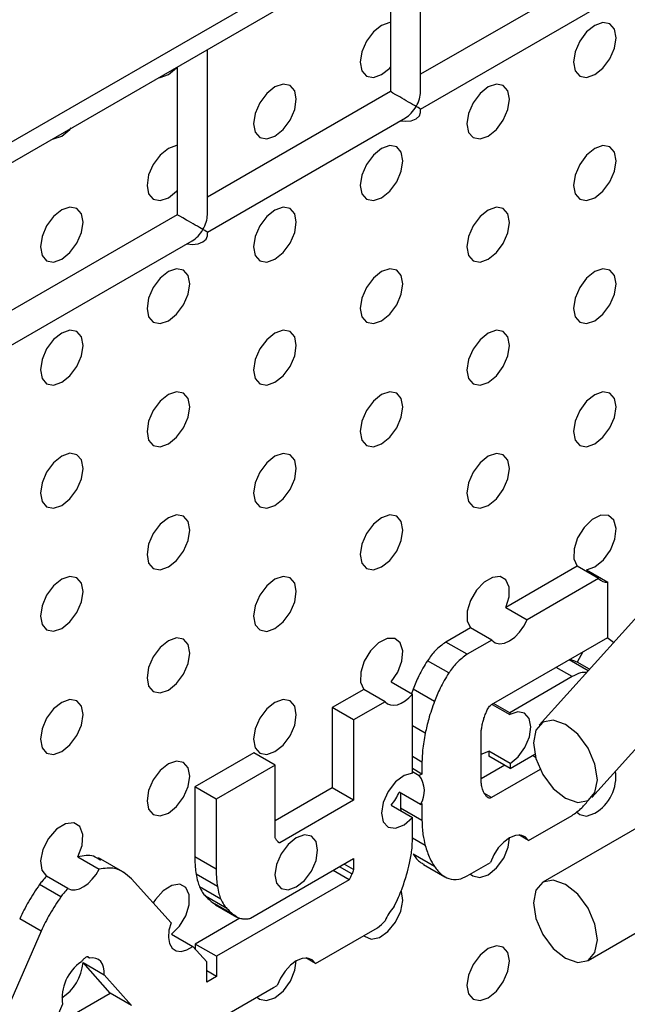
# Model space of a CAD drawing. Units: millimetres. Extents: x -1785 to 3274, y -834 to 2476.
# Drawn here: x -843 to -823, y 2132 to 2164 of the extents above; entities that cross this region are included whole.
import ezdxf

# ---------------------------------------------------------------- set-up
doc = ezdxf.new("R2010")
doc.units = ezdxf.units.MM

msp = doc.modelspace()

# ---------------------------------------------------------------- linework, layer by layer
at = {"color": 7, "linetype": 'Continuous', "lineweight": 25}
for p, q in [((-637.525, 2279.265), (-1451.405, 1809.422)), ((-1451.819, 1808.506), (-637.939, 2278.349)), ((-829.872, 2162.069), (-829.872, 2167.549)), ((-830.872, 2166.971), (-830.872, 2162.069)), ((-823.801, 2166.151), (-829.872, 2162.646)), ((-829.872, 2161.491), (-823.301, 2165.285)), ((-836.943, 2157.987), (-836.943, 2163.467)), ((-837.943, 2162.889), (-837.943, 2157.987)), ((-830.872, 2162.069), (-836.943, 2158.564)), ((-829.872, 2161.372), (-829.872, 2161.491)), ((-836.943, 2157.409), (-830.372, 2161.203)), ((-783.392, 2160.339), (-825.818, 2135.846)), ((-837.943, 2157.987), (-844.014, 2154.482)), ((-824.319, 2133.248), (-781.892, 2157.74)), ((-836.943, 2157.29), (-836.943, 2157.409)), ((-844.014, 2153.327), (-837.443, 2157.12)), ((-816.748, 2151.261), (-825.941, 2141.055)), ((-824.196, 2138.654), (-815.004, 2148.86)), ((-824.681, 2146.324), (-827.043, 2144.961)), ((-823.974, 2145.916), (-824.681, 2146.324)), ((-824.371, 2146.207), (-823.664, 2145.799)), ((-823.974, 2145.916), (-826.335, 2144.553)), ((-823.664, 2143.962), (-823.664, 2145.799)), ((-827.043, 2144.961), (-826.335, 2144.553)), ((-828.217, 2144.283), (-829.032, 2143.813)), ((-827.51, 2143.875), (-828.217, 2144.283)), ((-828.325, 2143.405), (-829.032, 2143.813)), ((-827.51, 2143.875), (-828.325, 2143.405)), ((-827.521, 2141.736), (-823.664, 2143.962)), ((-824.487, 2143.487), (-824.684, 2143.145)), ((-828.937, 2142.786), (-829.644, 2143.194)), ((-824.273, 2142.907), (-824.684, 2143.145)), ((-824.841, 2142.664), (-826.916, 2141.466)), ((-830.85, 2142.487), (-830.143, 2142.079)), ((-831.753, 2142.242), (-832.802, 2141.636)), ((-831.045, 2141.834), (-831.753, 2142.242)), ((-830.118, 2142.252), (-830.17, 2142.095)), ((-830.143, 2139.458), (-830.143, 2142.079)), ((-829.411, 2141.844), (-830.118, 2142.252)), ((-831.045, 2141.834), (-832.095, 2141.228)), ((-827.503, 2141.746), (-826.915, 2141.407)), ((-826.916, 2141.466), (-827.452, 2141.776)), ((-832.802, 2141.636), (-832.802, 2138.973)), ((-832.095, 2141.228), (-832.802, 2141.636)), ((-826.916, 2141.466), (-826.915, 2141.407)), ((-832.095, 2141.228), (-832.095, 2138.565)), ((-827.865, 2139.205), (-827.865, 2140.785)), ((-835.405, 2140.134), (-837.357, 2139.007)), ((-834.698, 2139.725), (-835.405, 2140.134)), ((-827.865, 2140.088), (-827.609, 2140.19)), ((-827.609, 2140.19), (-827.607, 2140.027)), ((-826.902, 2139.782), (-827.609, 2140.19)), ((-826.9, 2139.619), (-826.084, 2140.09)), ((-834.698, 2139.725), (-836.65, 2138.598)), ((-834.698, 2137.316), (-834.698, 2139.725)), ((-829.827, 2139.83), (-829.827, 2139.434)), ((-826.9, 2139.619), (-827.607, 2140.027)), ((-826.902, 2139.782), (-826.9, 2139.619)), ((-829.827, 2139.434), (-830.143, 2139.617)), ((-830.143, 2139.513), (-829.917, 2139.383)), ((-829.827, 2139.434), (-829.917, 2139.383)), ((-827.081, 2139.723), (-827.865, 2139.27)), ((-825.905, 2139.585), (-827.521, 2138.653)), ((-837.357, 2139.007), (-837.357, 2136.686)), ((-836.65, 2138.598), (-837.357, 2139.007)), ((-832.802, 2138.973), (-834.698, 2137.879)), ((-832.095, 2138.565), (-832.802, 2138.973)), ((-829.871, 2138.429), (-830.578, 2138.838)), ((-830.534, 2138.812), (-830.534, 2138.304)), ((-836.65, 2138.598), (-836.65, 2136.278)), ((-832.095, 2138.565), (-834.545, 2137.151)), ((-829.871, 2138.429), (-829.827, 2138.455)), ((-829.827, 2138.455), (-829.827, 2137.896)), ((-830.85, 2138.405), (-830.143, 2137.996)), ((-830.534, 2138.304), (-830.528, 2138.219)), ((-829.827, 2137.896), (-830.534, 2138.304)), ((-830.143, 2137.194), (-830.143, 2137.996)), ((-826.289, 2137.231), (-824.851, 2138.061)), ((-826.289, 2137.231), (-826.61, 2137.416)), ((-841.237, 2136.688), (-840.53, 2136.279)), ((-839.665, 2136.146), (-840.548, 2136.657)), ((-836.65, 2136.278), (-837.357, 2136.686)), ((-835.511, 2134.659), (-832.095, 2136.631)), ((-832.095, 2136.631), (-832.095, 2136.266)), ((-829.411, 2136.363), (-830.118, 2136.771)), ((-828.325, 2136.056), (-827.557, 2136.499)), ((-832.239, 2135.929), (-832.775, 2136.238)), ((-832.095, 2136.266), (-832.411, 2136.448)), ((-829.772, 2136.436), (-829.065, 2136.028)), ((-841.566, 2135.639), (-842.273, 2136.048)), ((-838.147, 2134.504), (-839.464, 2135.957)), ((-836.612, 2135.709), (-837.319, 2136.117)), ((-832.239, 2135.929), (-836.641, 2133.388)), ((-841.804, 2135.358), (-842.511, 2135.766)), ((-836.497, 2135.289), (-837.204, 2135.697)), ((-836.296, 2134.974), (-837.003, 2135.382)), ((-836.707, 2135.128), (-836.669, 2135.101)), ((-836, 2134.719), (-836.707, 2135.128)), ((-836.669, 2135.1), (-835.962, 2134.692)), ((-842.459, 2134.228), (-843.166, 2134.636)), ((-835.864, 2134.653), (-837.348, 2133.796)), ((-842.459, 2134.228), (-843.904, 2130.927)), ((-833.36, 2133.149), (-831.305, 2134.336)), ((-838.137, 2134.12), (-837.43, 2133.712)), ((-836.966, 2133.2), (-837.43, 2133.712)), ((-837.348, 2133.796), (-837.348, 2133.621)), ((-836.641, 2133.388), (-837.348, 2133.796)), ((-840.849, 2133.324), (-840.93, 2133.371)), ((-840.861, 2133.338), (-840.922, 2133.374)), ((-840.849, 2133.324), (-840.861, 2133.338)), ((-836.966, 2132.527), (-836.966, 2133.2)), ((-836.641, 2133.388), (-836.641, 2132.715)), ((-833.36, 2133.149), (-833.68, 2133.334)), ((-841.067, 2133.179), (-840.36, 2132.771)), ((-840.171, 2132.166), (-841.067, 2133.179)), ((-836.641, 2132.715), (-836.966, 2132.902)), ((-839.464, 2131.758), (-840.36, 2132.771)), ((-836.641, 2132.715), (-836.966, 2132.527)), ((-836.641, 2131.255), (-834.745, 2132.35)), ((-834.745, 2132.35), (-834.628, 2132.417)), ((-842.061, 2131.075), (-840.171, 2132.166)), ((-839.464, 2131.758), (-840.171, 2132.166)), ((-841.742, 2131.797), (-842.545, 2129.979))]:
    msp.add_line(p, q, dxfattribs=at)
at = {"color": 8, "linetype": 'Continuous', "lineweight": 25}
for p, q in [((-824.313, 2142.862), (-824.942, 2143.225)), ((-824.841, 2142.664), (-825.377, 2142.973)), ((-829.717, 2140.788), (-830.143, 2141.034)), ((-829.827, 2139.83), (-830.143, 2140.012)), ((-826.058, 2139.985), (-826.162, 2140.045)), ((-827.521, 2138.653), (-827.75, 2138.785)), ((-834.545, 2137.151), (-834.59, 2137.176)), ((-829.717, 2137.064), (-830.143, 2137.31)), ((-832.148, 2136.12), (-832.564, 2136.36))]:
    msp.add_line(p, q, dxfattribs=at)
at = {"color": 7, "linetype": 'Continuous', "lineweight": 25, "flags": 128}
for points in [[(-830.872, 2164.362), (-830.895, 2164.36), (-831.165, 2164.266), (-831.436, 2164.048), (-831.665, 2163.738), (-831.819, 2163.385), (-831.872, 2163.041), (-831.819, 2162.76), (-831.665, 2162.584), (-831.436, 2162.539), (-831.165, 2162.633)], [(-824.094, 2162.632), (-823.824, 2162.851), (-823.594, 2163.16), (-823.441, 2163.514), (-823.387, 2163.857), (-823.441, 2164.139), (-823.594, 2164.315), (-823.824, 2164.36), (-824.094, 2164.265), (-824.365, 2164.047), (-824.594, 2163.738), (-824.748, 2163.384), (-824.801, 2163.041), (-824.748, 2162.759), (-824.594, 2162.583), (-824.365, 2162.538), (-824.094, 2162.632)], [(-838.553, 2162.537), (-838.507, 2162.54), (-838.236, 2162.634)], [(-838.236, 2162.634), (-837.966, 2162.852), (-837.943, 2162.877)], [(-831.165, 2162.633), (-830.895, 2162.851), (-830.872, 2162.876)], [(-834.701, 2160.592), (-834.43, 2160.81), (-834.201, 2161.12), (-834.048, 2161.473), (-833.994, 2161.817), (-834.048, 2162.098), (-834.201, 2162.275), (-834.43, 2162.319), (-834.701, 2162.225), (-834.971, 2162.007), (-835.201, 2161.697), (-835.354, 2161.344), (-835.408, 2161), (-835.354, 2160.719), (-835.201, 2160.543), (-834.971, 2160.498), (-834.701, 2160.592)], [(-827.63, 2160.591), (-827.359, 2160.81), (-827.13, 2161.119), (-826.977, 2161.473), (-826.923, 2161.816), (-826.977, 2162.098), (-827.13, 2162.274), (-827.359, 2162.319), (-827.63, 2162.224), (-827.9, 2162.006), (-828.13, 2161.697), (-828.283, 2161.343), (-828.337, 2161), (-828.283, 2160.718), (-828.13, 2160.542), (-827.9, 2160.497), (-827.63, 2160.591)], [(-830.547, 2161.101), (-830.372, 2161.083), (-830.18, 2161.105), (-830.018, 2161.167), (-829.91, 2161.261), (-829.872, 2161.372)], [(-841.772, 2160.593), (-841.501, 2160.811), (-841.456, 2160.862)], [(-842.088, 2160.496), (-842.043, 2160.499), (-841.772, 2160.593)], [(-837.943, 2160.28), (-837.966, 2160.278), (-838.236, 2160.184), (-838.507, 2159.966), (-838.736, 2159.656), (-838.89, 2159.303), (-838.943, 2158.959), (-838.89, 2158.678), (-838.736, 2158.502), (-838.507, 2158.457), (-838.236, 2158.551)], [(-831.165, 2158.55), (-830.895, 2158.769), (-830.665, 2159.078), (-830.512, 2159.432), (-830.458, 2159.775), (-830.512, 2160.056), (-830.665, 2160.233), (-830.895, 2160.277), (-831.165, 2160.183), (-831.436, 2159.965), (-831.665, 2159.656), (-831.819, 2159.302), (-831.872, 2158.959), (-831.819, 2158.677), (-831.665, 2158.501), (-831.436, 2158.456), (-831.165, 2158.55)], [(-824.094, 2158.55), (-823.824, 2158.768), (-823.594, 2159.077), (-823.441, 2159.431), (-823.387, 2159.774), (-823.441, 2160.056), (-823.594, 2160.232), (-823.824, 2160.277), (-824.094, 2160.183), (-824.365, 2159.964), (-824.594, 2159.655), (-824.748, 2159.302), (-824.801, 2158.958), (-824.748, 2158.677), (-824.594, 2158.5), (-824.365, 2158.456), (-824.094, 2158.55)], [(-838.236, 2158.551), (-837.966, 2158.769), (-837.943, 2158.794)], [(-841.772, 2156.51), (-841.501, 2156.728), (-841.272, 2157.038), (-841.119, 2157.391), (-841.065, 2157.735), (-841.119, 2158.016), (-841.272, 2158.193), (-841.501, 2158.237), (-841.772, 2158.143), (-842.043, 2157.925), (-842.272, 2157.615), (-842.425, 2157.262), (-842.479, 2156.918), (-842.425, 2156.637), (-842.272, 2156.46), (-842.043, 2156.416), (-841.772, 2156.51)], [(-834.701, 2156.509), (-834.43, 2156.728), (-834.201, 2157.037), (-834.048, 2157.391), (-833.994, 2157.734), (-834.048, 2158.015), (-834.201, 2158.192), (-834.43, 2158.236), (-834.701, 2158.142), (-834.971, 2157.924), (-835.201, 2157.615), (-835.354, 2157.261), (-835.408, 2156.918), (-835.354, 2156.636), (-835.201, 2156.46), (-834.971, 2156.415), (-834.701, 2156.509)], [(-827.63, 2156.509), (-827.359, 2156.727), (-827.13, 2157.036), (-826.977, 2157.39), (-826.923, 2157.733), (-826.977, 2158.015), (-827.13, 2158.191), (-827.359, 2158.236), (-827.63, 2158.142), (-827.9, 2157.923), (-828.13, 2157.614), (-828.283, 2157.261), (-828.337, 2156.917), (-828.283, 2156.636), (-828.13, 2156.459), (-827.9, 2156.415), (-827.63, 2156.509)], [(-837.618, 2157.019), (-837.443, 2157.001), (-837.252, 2157.023), (-837.089, 2157.085), (-836.981, 2157.179), (-836.943, 2157.29)], [(-838.236, 2154.468), (-837.966, 2154.687), (-837.736, 2154.996), (-837.583, 2155.349), (-837.529, 2155.693), (-837.583, 2155.974), (-837.736, 2156.151), (-837.966, 2156.195), (-838.236, 2156.101), (-838.507, 2155.883), (-838.736, 2155.574), (-838.89, 2155.22), (-838.943, 2154.877), (-838.89, 2154.595), (-838.736, 2154.419), (-838.507, 2154.374), (-838.236, 2154.468)], [(-831.165, 2154.468), (-830.895, 2154.686), (-830.665, 2154.995), (-830.512, 2155.349), (-830.458, 2155.692), (-830.512, 2155.974), (-830.665, 2156.15), (-830.895, 2156.195), (-831.165, 2156.101), (-831.436, 2155.882), (-831.665, 2155.573), (-831.819, 2155.22), (-831.872, 2154.876), (-831.819, 2154.595), (-831.665, 2154.418), (-831.436, 2154.374), (-831.165, 2154.468)], [(-824.094, 2154.467), (-823.824, 2154.685), (-823.594, 2154.995), (-823.441, 2155.348), (-823.387, 2155.692), (-823.441, 2155.973), (-823.594, 2156.15), (-823.824, 2156.194), (-824.094, 2156.1), (-824.365, 2155.882), (-824.594, 2155.572), (-824.748, 2155.219), (-824.801, 2154.875), (-824.748, 2154.594), (-824.594, 2154.417), (-824.365, 2154.373), (-824.094, 2154.467)], [(-841.772, 2152.427), (-841.501, 2152.646), (-841.272, 2152.955), (-841.119, 2153.308), (-841.065, 2153.652), (-841.119, 2153.933), (-841.272, 2154.11), (-841.501, 2154.154), (-841.772, 2154.06), (-842.043, 2153.842), (-842.272, 2153.533), (-842.425, 2153.179), (-842.479, 2152.836), (-842.425, 2152.554), (-842.272, 2152.378), (-842.043, 2152.333), (-841.772, 2152.427)], [(-834.701, 2152.427), (-834.43, 2152.645), (-834.201, 2152.954), (-834.048, 2153.308), (-833.994, 2153.651), (-834.048, 2153.933), (-834.201, 2154.109), (-834.43, 2154.154), (-834.701, 2154.06), (-834.971, 2153.841), (-835.201, 2153.532), (-835.354, 2153.179), (-835.408, 2152.835), (-835.354, 2152.554), (-835.201, 2152.377), (-834.971, 2152.333), (-834.701, 2152.427)], [(-827.63, 2152.426), (-827.359, 2152.644), (-827.13, 2152.954), (-826.977, 2153.307), (-826.923, 2153.651), (-826.977, 2153.932), (-827.13, 2154.109), (-827.359, 2154.153), (-827.63, 2154.059), (-827.9, 2153.841), (-828.13, 2153.531), (-828.283, 2153.178), (-828.337, 2152.834), (-828.283, 2152.553), (-828.13, 2152.376), (-827.9, 2152.332), (-827.63, 2152.426)], [(-838.236, 2150.386), (-837.966, 2150.604), (-837.736, 2150.913), (-837.583, 2151.267), (-837.529, 2151.61), (-837.583, 2151.892), (-837.736, 2152.068), (-837.966, 2152.113), (-838.236, 2152.019), (-838.507, 2151.8), (-838.736, 2151.491), (-838.89, 2151.137), (-838.943, 2150.794), (-838.89, 2150.513), (-838.736, 2150.336), (-838.507, 2150.292), (-838.236, 2150.386)], [(-831.165, 2150.385), (-830.895, 2150.603), (-830.665, 2150.913), (-830.512, 2151.266), (-830.458, 2151.61), (-830.512, 2151.891), (-830.665, 2152.067), (-830.895, 2152.112), (-831.165, 2152.018), (-831.436, 2151.8), (-831.665, 2151.49), (-831.819, 2151.137), (-831.872, 2150.793), (-831.819, 2150.512), (-831.665, 2150.335), (-831.436, 2150.291), (-831.165, 2150.385)], [(-824.094, 2150.384), (-823.824, 2150.603), (-823.594, 2150.912), (-823.441, 2151.265), (-823.387, 2151.609), (-823.441, 2151.89), (-823.594, 2152.067), (-823.824, 2152.111), (-824.094, 2152.017), (-824.365, 2151.799), (-824.594, 2151.49), (-824.748, 2151.136), (-824.801, 2150.793), (-824.748, 2150.511), (-824.594, 2150.335), (-824.365, 2150.29), (-824.094, 2150.384)], [(-841.772, 2148.345), (-841.501, 2148.563), (-841.272, 2148.872), (-841.119, 2149.226), (-841.065, 2149.569), (-841.119, 2149.851), (-841.272, 2150.027), (-841.501, 2150.072), (-841.772, 2149.978), (-842.043, 2149.759), (-842.272, 2149.45), (-842.425, 2149.096), (-842.479, 2148.753), (-842.425, 2148.472), (-842.272, 2148.295), (-842.043, 2148.251), (-841.772, 2148.345)], [(-834.701, 2148.344), (-834.43, 2148.562), (-834.201, 2148.872), (-834.048, 2149.225), (-833.994, 2149.569), (-834.048, 2149.85), (-834.201, 2150.026), (-834.43, 2150.071), (-834.701, 2149.977), (-834.971, 2149.759), (-835.201, 2149.449), (-835.354, 2149.096), (-835.408, 2148.752), (-835.354, 2148.471), (-835.201, 2148.294), (-834.971, 2148.25), (-834.701, 2148.344)], [(-827.63, 2148.343), (-827.359, 2148.562), (-827.13, 2148.871), (-826.977, 2149.224), (-826.923, 2149.568), (-826.977, 2149.849), (-827.13, 2150.026), (-827.359, 2150.07), (-827.63, 2149.976), (-827.9, 2149.758), (-828.13, 2149.449), (-828.283, 2149.095), (-828.337, 2148.752), (-828.283, 2148.47), (-828.13, 2148.294), (-827.9, 2148.249), (-827.63, 2148.343)], [(-838.236, 2146.303), (-837.966, 2146.521), (-837.736, 2146.831), (-837.583, 2147.184), (-837.529, 2147.528), (-837.583, 2147.809), (-837.736, 2147.985), (-837.966, 2148.03), (-838.236, 2147.936), (-838.507, 2147.718), (-838.736, 2147.408), (-838.89, 2147.055), (-838.943, 2146.711), (-838.89, 2146.43), (-838.736, 2146.253), (-838.507, 2146.209), (-838.236, 2146.303)], [(-831.165, 2146.302), (-830.895, 2146.521), (-830.665, 2146.83), (-830.512, 2147.183), (-830.458, 2147.527), (-830.512, 2147.808), (-830.665, 2147.985), (-830.895, 2148.029), (-831.165, 2147.935), (-831.436, 2147.717), (-831.665, 2147.408), (-831.819, 2147.054), (-831.872, 2146.711), (-831.819, 2146.429), (-831.665, 2146.253), (-831.436, 2146.208), (-831.165, 2146.302)], [(-824.371, 2146.207), (-824.091, 2146.304), (-823.811, 2146.534), (-823.577, 2146.86), (-823.428, 2147.228), (-823.389, 2147.578), (-823.464, 2147.853), (-823.643, 2148.007), (-823.896, 2148.016), (-824.182, 2147.878), (-824.453, 2147.615), (-824.665, 2147.271), (-824.784, 2146.902), (-824.79, 2146.568), (-824.681, 2146.324)], [(-841.772, 2144.262), (-841.501, 2144.48), (-841.272, 2144.79), (-841.119, 2145.143), (-841.065, 2145.487), (-841.119, 2145.768), (-841.272, 2145.944), (-841.501, 2145.989), (-841.772, 2145.895), (-842.043, 2145.677), (-842.272, 2145.367), (-842.425, 2145.014), (-842.479, 2144.67), (-842.425, 2144.389), (-842.272, 2144.212), (-842.043, 2144.168), (-841.772, 2144.262)], [(-834.701, 2144.261), (-834.43, 2144.48), (-834.201, 2144.789), (-834.048, 2145.142), (-833.994, 2145.486), (-834.048, 2145.767), (-834.201, 2145.944), (-834.43, 2145.988), (-834.701, 2145.894), (-834.971, 2145.676), (-835.201, 2145.366), (-835.354, 2145.013), (-835.408, 2144.67), (-835.354, 2144.388), (-835.201, 2144.212), (-834.971, 2144.167), (-834.701, 2144.261)], [(-827.043, 2144.961), (-826.936, 2145.317), (-826.936, 2145.636), (-827.042, 2145.87), (-827.237, 2145.983), (-827.492, 2145.958), (-827.768, 2145.798), (-828.023, 2145.529), (-828.218, 2145.191), (-828.323, 2144.835), (-828.323, 2144.516), (-828.217, 2144.283)], [(-827.51, 2143.875), (-827.397, 2143.789), (-827.255, 2143.756), (-827.094, 2143.778), (-826.923, 2143.852), (-826.751, 2143.976), (-826.59, 2144.141), (-826.449, 2144.337), (-826.335, 2144.553)], [(-838.236, 2142.22), (-837.966, 2142.439), (-837.736, 2142.748), (-837.583, 2143.101), (-837.529, 2143.445), (-837.583, 2143.726), (-837.736, 2143.903), (-837.966, 2143.947), (-838.236, 2143.853), (-838.507, 2143.635), (-838.736, 2143.325), (-838.89, 2142.972), (-838.943, 2142.629), (-838.89, 2142.347), (-838.736, 2142.171), (-838.507, 2142.126), (-838.236, 2142.22)], [(-830.85, 2142.487), (-830.627, 2142.818), (-830.49, 2143.183), (-830.462, 2143.525), (-830.547, 2143.788), (-830.731, 2143.931), (-830.984, 2143.93), (-831.267, 2143.785), (-831.534, 2143.52), (-831.741, 2143.178), (-831.856, 2142.812), (-831.86, 2142.483), (-831.753, 2142.242)], [(-823.478, 2143.792), (-823.65, 2143.927), (-823.701, 2143.941)], [(-831.045, 2141.834), (-830.965, 2141.766), (-830.869, 2141.726), (-830.759, 2141.715), (-830.639, 2141.734), (-830.514, 2141.782), (-830.386, 2141.857), (-830.261, 2141.957), (-830.143, 2142.079)], [(-841.772, 2140.179), (-841.501, 2140.398), (-841.272, 2140.707), (-841.119, 2141.06), (-841.065, 2141.404), (-841.119, 2141.685), (-841.272, 2141.862), (-841.501, 2141.906), (-841.772, 2141.812), (-842.043, 2141.594), (-842.272, 2141.284), (-842.425, 2140.931), (-842.479, 2140.588), (-842.425, 2140.306), (-842.272, 2140.13), (-842.043, 2140.085), (-841.772, 2140.179)], [(-834.701, 2140.179), (-834.43, 2140.397), (-834.201, 2140.706), (-834.048, 2141.06), (-833.994, 2141.403), (-834.048, 2141.685), (-834.201, 2141.861), (-834.43, 2141.906), (-834.701, 2141.812), (-834.971, 2141.593), (-835.201, 2141.284), (-835.354, 2140.93), (-835.408, 2140.587), (-835.354, 2140.305), (-835.201, 2140.129), (-834.971, 2140.084), (-834.701, 2140.179)], [(-826.902, 2139.782), (-826.636, 2140.005), (-826.413, 2140.314), (-826.266, 2140.664), (-826.216, 2141.002), (-826.271, 2141.278), (-826.422, 2141.452), (-826.648, 2141.497), (-826.915, 2141.407)], [(-825.068, 2141.08), (-825.474, 2141.221), (-825.818, 2141.154), (-826.048, 2140.889), (-826.129, 2140.467), (-826.048, 2139.952), (-825.818, 2139.422), (-825.474, 2138.958), (-825.068, 2138.63), (-824.663, 2138.489), (-824.318, 2138.556), (-824.089, 2138.82), (-824.008, 2139.243), (-824.089, 2139.758), (-824.318, 2140.288), (-824.663, 2140.752), (-825.068, 2141.08)], [(-838.236, 2138.137), (-837.966, 2138.356), (-837.736, 2138.665), (-837.583, 2139.019), (-837.529, 2139.362), (-837.583, 2139.644), (-837.736, 2139.82), (-837.966, 2139.865), (-838.236, 2139.771), (-838.507, 2139.552), (-838.736, 2139.243), (-838.89, 2138.889), (-838.943, 2138.546), (-838.89, 2138.264), (-838.736, 2138.088), (-838.507, 2138.043), (-838.236, 2138.137)], [(-830.143, 2139.458), (-830.419, 2139.383), (-830.701, 2139.172), (-830.944, 2138.858), (-831.108, 2138.493), (-831.165, 2138.137), (-831.108, 2137.847), (-830.944, 2137.671), (-830.701, 2137.638), (-830.419, 2137.753), (-830.143, 2137.996)], [(-824.697, 2138.177), (-824.594, 2138.087), (-824.365, 2138.042), (-824.094, 2138.136)], [(-841.237, 2136.688), (-841.095, 2137.069), (-841.071, 2137.424), (-841.17, 2137.689), (-841.374, 2137.818), (-841.648, 2137.788), (-841.944, 2137.605), (-842.21, 2137.301), (-842.399, 2136.929), (-842.478, 2136.554), (-842.433, 2136.242), (-842.273, 2136.048)], [(-833.994, 2135.688), (-833.723, 2135.906), (-833.494, 2136.215), (-833.34, 2136.569), (-833.287, 2136.912), (-833.34, 2137.194), (-833.494, 2137.37), (-833.723, 2137.415), (-833.994, 2137.321), (-834.264, 2137.102), (-834.494, 2136.793), (-834.647, 2136.439), (-834.701, 2136.096), (-834.647, 2135.815), (-834.494, 2135.638), (-834.264, 2135.594), (-833.994, 2135.688)], [(-828.217, 2136.118), (-828.143, 2136.054), (-827.909, 2136), (-827.63, 2136.095), (-827.351, 2136.323), (-827.117, 2136.646), (-826.966, 2137.012), (-826.923, 2137.32)], [(-826.289, 2137.231), (-826.399, 2137.354), (-826.549, 2137.412), (-826.729, 2137.401), (-826.923, 2137.32), (-827.117, 2137.177), (-827.296, 2136.982), (-827.446, 2136.75), (-827.557, 2136.499)], [(-841.566, 2135.639), (-841.453, 2135.598), (-841.324, 2135.595), (-841.185, 2135.631), (-841.04, 2135.703), (-840.896, 2135.809), (-840.759, 2135.945), (-840.636, 2136.104), (-840.53, 2136.279)], [(-825.068, 2135.772), (-825.474, 2135.913), (-825.818, 2135.846), (-826.048, 2135.582), (-826.129, 2135.16), (-826.048, 2134.644), (-825.818, 2134.114), (-825.474, 2133.65), (-825.068, 2133.323), (-824.663, 2133.181), (-824.318, 2133.248), (-824.089, 2133.513), (-824.008, 2133.935), (-824.089, 2134.45), (-824.318, 2134.98), (-824.663, 2135.445), (-825.068, 2135.772)], [(-838.137, 2134.12), (-837.868, 2134.386), (-837.66, 2134.732), (-837.545, 2135.1), (-837.543, 2135.43), (-837.654, 2135.67), (-837.859, 2135.78), (-838.126, 2135.741), (-838.411, 2135.561), (-838.668, 2135.269), (-838.738, 2135.157)], [(-831.753, 2134.077), (-831.729, 2134.052), (-831.513, 2133.959), (-831.24, 2134.016), (-830.955, 2134.213), (-830.704, 2134.518), (-830.529, 2134.881), (-830.459, 2135.242), (-830.504, 2135.543), (-830.512, 2135.559)], [(-838.147, 2134.504), (-838.218, 2134.252), (-838.236, 2134.017), (-838.2, 2133.816), (-838.112, 2133.664), (-837.98, 2133.574), (-837.814, 2133.551), (-837.626, 2133.599), (-837.43, 2133.712)], [(-827.63, 2132.012), (-827.359, 2132.231), (-827.13, 2132.54), (-826.977, 2132.894), (-826.923, 2133.237), (-826.977, 2133.519), (-827.13, 2133.695), (-827.359, 2133.74), (-827.63, 2133.646), (-827.9, 2133.427), (-828.13, 2133.118), (-828.283, 2132.764), (-828.337, 2132.421), (-828.283, 2132.139), (-828.13, 2131.963), (-827.9, 2131.918), (-827.63, 2132.012)], [(-840.36, 2132.771), (-840.361, 2132.906), (-840.382, 2133.028), (-840.421, 2133.132), (-840.479, 2133.218), (-840.553, 2133.281), (-840.641, 2133.32), (-840.74, 2133.335), (-840.849, 2133.324)], [(-835.288, 2132.036), (-835.214, 2131.972), (-834.98, 2131.918), (-834.701, 2132.013), (-834.422, 2132.241), (-834.188, 2132.564), (-834.037, 2132.931), (-833.994, 2133.238)], [(-833.36, 2133.149), (-833.47, 2133.273), (-833.621, 2133.33), (-833.8, 2133.319), (-833.994, 2133.238), (-834.188, 2133.095), (-834.367, 2132.9), (-834.517, 2132.668), (-834.628, 2132.417)]]:
    msp.add_lwpolyline(points, dxfattribs=at)
at = {"color": 7, "linetype": 'Continuous', "lineweight": 25}
for centre, radius, start, end in [((-823.707, 2146.154), 0.357, 221.6452, 276.909), ((-824.816, 2139.361), 1.422, 300.5086, 6.8238), ((-830.579, 2138.873), 0.835, 327.9016, 37.5814), ((-832.139, 2139.516), 1.703, 319.2377, 336.5066), ((-829.491, 2133.903), 1.695, 137.9761, 157.0383), ((-832.018, 2135.382), 1.266, 304.2942, 319.7781), ((-840.32, 2132.01), 1.438, 123.6949, 188.5165), ((-842.587, 2133.303), 1.525, 302.2941, 355.3476)]:
    msp.add_arc(centre, radius, start, end, dxfattribs=at)
for centre, major_axis, ratio, start_param, end_param in [((-830.372, 2161.78), (0.5, -0.289), 0.00007, 0.785439, 3.141552), ((-830.372, 2161.78), (0.354, 0.612), 0.577335, 4.71243, 5.497828), ((-830.372, 2161.78), (0.354, 0.612), 0.577335, 3.92695, 4.71243), ((-830.372, 2161.78), (0.5, -0.289), 0.00007, 0.000041, 0.785439), ((-837.443, 2157.698), (0.5, -0.289), 0.00007, 0.785439, 3.141552), ((-837.443, 2157.698), (0.354, 0.612), 0.577335, 4.71243, 5.497828), ((-837.443, 2157.698), (0.354, 0.612), 0.577335, 3.92695, 4.71243), ((-837.443, 2157.698), (0.5, -0.289), 0.00007, 0.000041, 0.785439)]:
    msp.add_ellipse(centre, major_axis=major_axis, ratio=ratio, start_param=start_param, end_param=end_param, dxfattribs=at)
for points, knots in [([(-829.032, 2143.813), (-829.155, 2143.726), (-829.38, 2143.569), (-829.562, 2143.311), (-829.644, 2143.194)], [0, 0, 0, 0, 0.548334, 1, 1, 1, 1]), ([(-828.325, 2143.405), (-828.448, 2143.318), (-828.673, 2143.161), (-828.855, 2142.902), (-828.937, 2142.786)], [0, 0, 0, 0, 0.548334, 1, 1, 1, 1]), ([(-829.644, 2143.194), (-829.745, 2143.028), (-829.929, 2142.723), (-830.059, 2142.399), (-830.118, 2142.252)], [0, 0, 0, 0, 0.546216, 1, 1, 1, 1]), ([(-824.684, 2143.145), (-824.73, 2143.167), (-824.812, 2143.205), (-824.905, 2143.22), (-824.946, 2143.227)], [0, 0, 0, 0, 0.5601478, 1, 1, 1, 1]), ([(-828.937, 2142.786), (-829.038, 2142.619), (-829.222, 2142.314), (-829.352, 2141.991), (-829.411, 2141.844)], [0, 0, 0, 0, 0.546216, 1, 1, 1, 1]), ([(-824.364, 2142.806), (-824.429, 2142.805), (-824.58, 2142.802), (-824.747, 2142.714), (-824.841, 2142.664)], [0, 0, 0, 0, 0.437875, 1, 1, 1, 1]), ([(-829.411, 2141.844), (-829.48, 2141.648), (-829.605, 2141.293), (-829.683, 2140.945), (-829.717, 2140.788)], [0, 0, 0, 0, 0.552198, 1, 1, 1, 1]), ([(-827.66, 2141.562), (-827.648, 2141.584), (-827.627, 2141.626), (-827.581, 2141.691), (-827.543, 2141.719), (-827.521, 2141.736)], [0, 0, 0, 0, 0.31981, 0.599397, 1, 1, 1, 1]), ([(-827.77, 2141.283), (-827.751, 2141.337), (-827.72, 2141.43), (-827.678, 2141.522), (-827.66, 2141.562)], [0, 0, 0, 0, 0.574579, 1, 1, 1, 1]), ([(-827.842, 2140.993), (-827.831, 2141.046), (-827.813, 2141.142), (-827.783, 2141.239), (-827.77, 2141.283)], [0, 0, 0, 0, 0.556082, 1, 1, 1, 1]), ([(-829.717, 2140.788), (-829.753, 2140.597), (-829.814, 2140.267), (-829.823, 2139.959), (-829.827, 2139.83)], [0, 0, 0, 0, 0.579437, 1, 1, 1, 1]), ([(-827.865, 2140.785), (-827.863, 2140.818), (-827.86, 2140.885), (-827.848, 2140.956), (-827.842, 2140.993)], [0, 0, 0, 0, 0.479241, 1, 1, 1, 1]), ([(-827.842, 2139.026), (-827.849, 2139.062), (-827.861, 2139.119), (-827.864, 2139.182), (-827.865, 2139.205)], [0, 0, 0, 0, 0.640504, 1, 1, 1, 1]), ([(-827.77, 2138.818), (-827.786, 2138.854), (-827.816, 2138.918), (-827.834, 2138.993), (-827.842, 2139.026)], [0, 0, 0, 0, 0.563284, 1, 1, 1, 1]), ([(-827.66, 2138.667), (-827.682, 2138.691), (-827.724, 2138.735), (-827.755, 2138.792), (-827.77, 2138.818)], [0, 0, 0, 0, 0.544559, 1, 1, 1, 1]), ([(-827.521, 2138.653), (-827.535, 2138.646), (-827.564, 2138.632), (-827.615, 2138.633), (-827.642, 2138.653), (-827.66, 2138.667)], [0, 0, 0, 0, 0.254242, 0.518041, 1, 1, 1, 1]), ([(-824.851, 2138.061), (-824.74, 2138.137), (-824.539, 2138.274), (-824.365, 2138.493), (-824.286, 2138.592)], [0, 0, 0, 0, 0.548208, 1, 1, 1, 1]), ([(-829.827, 2137.896), (-829.821, 2137.736), (-829.808, 2137.441), (-829.746, 2137.183), (-829.717, 2137.064)], [0, 0, 0, 0, 0.540148, 1, 1, 1, 1]), ([(-834.622, 2137.211), (-834.639, 2137.233), (-834.666, 2137.267), (-834.69, 2137.304), (-834.698, 2137.316)], [0, 0, 0, 0, 0.6661085, 1, 1, 1, 1]), ([(-834.545, 2137.151), (-834.546, 2137.15), (-834.549, 2137.149), (-834.554, 2137.149), (-834.565, 2137.153), (-834.589, 2137.172), (-834.608, 2137.195), (-834.622, 2137.211)], [0, 0, 0, 0, 0.03106, 0.070429, 0.153086, 0.371313, 1, 1, 1, 1]), ([(-830.239, 2136.476), (-830.208, 2136.624), (-830.157, 2136.871), (-830.147, 2137.102), (-830.143, 2137.194)], [0, 0, 0, 0, 0.598031, 1, 1, 1, 1]), ([(-829.717, 2137.064), (-829.672, 2136.918), (-829.593, 2136.66), (-829.466, 2136.452), (-829.411, 2136.363)], [0, 0, 0, 0, 0.56747, 1, 1, 1, 1]), ([(-840.486, 2136.562), (-840.56, 2136.62), (-840.758, 2136.778), (-841.053, 2136.722), (-841.237, 2136.688)], [0, 0, 0, 0, 0.373959, 1, 1, 1, 1]), ([(-837.357, 2136.686), (-837.356, 2136.57), (-837.353, 2136.374), (-837.329, 2136.192), (-837.319, 2136.117)], [0, 0, 0, 0, 0.588417, 1, 1, 1, 1]), ([(-830.497, 2135.608), (-830.44, 2135.771), (-830.337, 2136.062), (-830.269, 2136.349), (-830.239, 2136.476)], [0, 0, 0, 0, 0.559499, 1, 1, 1, 1]), ([(-830.118, 2136.771), (-830.044, 2136.67), (-829.944, 2136.534), (-829.804, 2136.463), (-829.767, 2136.445)], [0, 0, 0, 0, 0.744083, 1, 1, 1, 1]), ([(-839.464, 2135.957), (-839.631, 2136.108), (-839.918, 2136.366), (-840.35, 2136.305), (-840.53, 2136.279)], [0, 0, 0, 0, 0.582706, 1, 1, 1, 1]), ([(-836.65, 2136.278), (-836.649, 2136.162), (-836.646, 2135.965), (-836.622, 2135.783), (-836.612, 2135.709)], [0, 0, 0, 0, 0.588417, 1, 1, 1, 1]), ([(-832.095, 2136.266), (-832.101, 2136.241), (-832.113, 2136.192), (-832.136, 2136.143), (-832.148, 2136.12)], [0, 0, 0, 0, 0.517361, 1, 1, 1, 1]), ([(-829.411, 2136.363), (-829.335, 2136.264), (-829.203, 2136.093), (-829.017, 2136.005), (-828.937, 2135.967)], [0, 0, 0, 0, 0.572872, 1, 1, 1, 1]), ([(-842.273, 2136.048), (-842.32, 2135.998), (-842.403, 2135.91), (-842.478, 2135.81), (-842.511, 2135.766)], [0, 0, 0, 0, 0.5647692, 1, 1, 1, 1]), ([(-837.319, 2136.117), (-837.303, 2136.032), (-837.275, 2135.882), (-837.226, 2135.753), (-837.204, 2135.697)], [0, 0, 0, 0, 0.569805, 1, 1, 1, 1]), ([(-832.148, 2136.12), (-832.164, 2136.086), (-832.196, 2136.023), (-832.225, 2135.959), (-832.239, 2135.929)], [0, 0, 0, 0, 0.536731, 1, 1, 1, 1]), ([(-828.937, 2135.967), (-828.832, 2135.943), (-828.646, 2135.9), (-828.422, 2136.009), (-828.325, 2136.056)], [0, 0, 0, 0, 0.56796, 1, 1, 1, 1]), ([(-842.511, 2135.766), (-842.636, 2135.579), (-842.879, 2135.216), (-843.073, 2134.825), (-843.166, 2134.636)], [0, 0, 0, 0, 0.517711, 1, 1, 1, 1]), ([(-841.566, 2135.639), (-841.613, 2135.59), (-841.695, 2135.502), (-841.771, 2135.402), (-841.804, 2135.358)], [0, 0, 0, 0, 0.564769, 1, 1, 1, 1]), ([(-837.204, 2135.697), (-837.173, 2135.631), (-837.117, 2135.513), (-837.038, 2135.422), (-837.003, 2135.382)], [0, 0, 0, 0, 0.556443, 1, 1, 1, 1]), ([(-836.612, 2135.709), (-836.596, 2135.623), (-836.568, 2135.474), (-836.519, 2135.344), (-836.497, 2135.289)], [0, 0, 0, 0, 0.5698051, 1, 1, 1, 1]), ([(-830.75, 2135.038), (-830.699, 2135.141), (-830.605, 2135.329), (-830.531, 2135.521), (-830.497, 2135.608)], [0, 0, 0, 0, 0.546595, 1, 1, 1, 1]), ([(-841.804, 2135.358), (-841.929, 2135.17), (-842.172, 2134.808), (-842.366, 2134.417), (-842.459, 2134.228)], [0, 0, 0, 0, 0.517711, 1, 1, 1, 1]), ([(-837.003, 2135.382), (-836.953, 2135.332), (-836.859, 2135.239), (-836.755, 2135.163), (-836.707, 2135.128)], [0, 0, 0, 0, 0.538579, 1, 1, 1, 1]), ([(-836.497, 2135.289), (-836.466, 2135.223), (-836.41, 2135.105), (-836.331, 2135.014), (-836.296, 2134.974)], [0, 0, 0, 0, 0.556443, 1, 1, 1, 1]), ([(-836.296, 2134.974), (-836.246, 2134.924), (-836.152, 2134.831), (-836.048, 2134.755), (-836, 2134.719)], [0, 0, 0, 0, 0.538579, 1, 1, 1, 1]), ([(-836, 2134.719), (-835.986, 2134.709), (-835.958, 2134.687), (-835.925, 2134.674), (-835.909, 2134.667)], [0, 0, 0, 0, 0.495323, 1, 1, 1, 1]), ([(-835.909, 2134.667), (-835.885, 2134.658), (-835.842, 2134.643), (-835.795, 2134.637), (-835.775, 2134.634)], [0, 0, 0, 0, 0.556652, 1, 1, 1, 1]), ([(-835.775, 2134.634), (-835.748, 2134.631), (-835.701, 2134.627), (-835.652, 2134.628), (-835.631, 2134.628)], [0, 0, 0, 0, 0.566876, 1, 1, 1, 1]), ([(-835.631, 2134.628), (-835.607, 2134.63), (-835.569, 2134.632), (-835.527, 2134.651), (-835.511, 2134.659)], [0, 0, 0, 0, 0.621443, 1, 1, 1, 1]), ([(-841.057, 2133.286), (-841.07, 2133.273), (-841.093, 2133.249), (-841.11, 2133.219), (-841.118, 2133.206)], [0, 0, 0, 0, 0.556929, 1, 1, 1, 1]), ([(-840.986, 2133.344), (-840.998, 2133.336), (-841.022, 2133.319), (-841.046, 2133.297), (-841.057, 2133.286)], [0, 0, 0, 0, 0.502728, 1, 1, 1, 1]), ([(-840.914, 2133.374), (-840.918, 2133.374), (-840.927, 2133.374), (-840.951, 2133.363), (-840.971, 2133.352), (-840.986, 2133.344)], [0, 0, 0, 0, 0.168321, 0.420837, 1, 1, 1, 1]), ([(-840.861, 2133.338), (-840.872, 2133.349), (-840.888, 2133.363), (-840.908, 2133.372), (-840.914, 2133.374)], [0, 0, 0, 0, 0.6992526, 1, 1, 1, 1])]:
    msp.add_open_spline(points, degree=3, knots=knots, dxfattribs=at)

doc.saveas('drawing.dxf')
